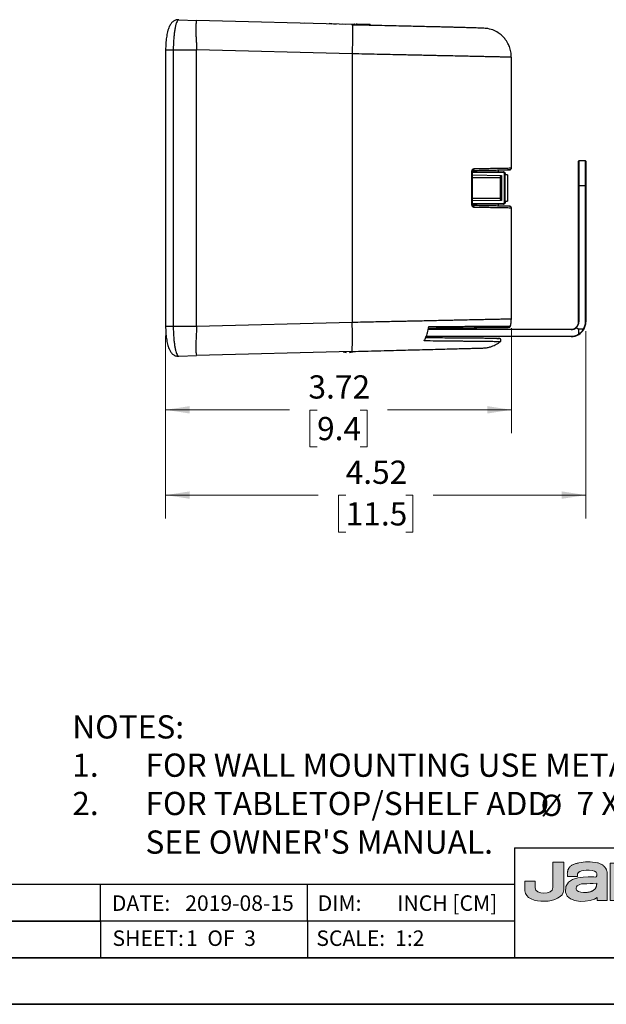
# Model space of a CAD drawing. Units: inches. Extents: x 0 to 11, y 0 to 8.5.
# Drawn here: x 3.2 to 6.3, y 0 to 5.3 of the extents above; entities that cross this region are included whole.
import ezdxf

# ---------------------------------------------------------------- set-up
doc = ezdxf.new("R2010")
doc.units = ezdxf.units.IN
doc.header["$MEASUREMENT"] = 0
doc.styles.add('SLDTEXTSTYLE0', font='TXT', dxfattribs={"width": 0.75})
doc.styles.add('SLDTEXTSTYLE1', font='TXT', dxfattribs={"width": 0.7})
doc.styles.add('SLDTEXTSTYLE2', font='TXT', dxfattribs={"width": 0.697917})
doc.styles.add('SLDTEXTSTYLE3', font='TXT', dxfattribs={"width": 0.6})
doc.dimstyles.new('SLDDIMSTYLE0', dxfattribs={"dimtxt": 0.125, "dimasz": 0.13, "dimexe": 0, "dimexo": 0.0625, "dimgap": 0.03125, "dimtad": 0, "dimtih": 1, "dimtoh": 1, "dimlfac": 2, "dimrnd": 1e-09, "dimzin": 12, "dimdsep": 46, "dimtxsty": 'SLDTEXTSTYLE0', "dimsah": 1, "dimcen": 0.09, "dimadec": 0, "dimazin": 3, "dimtfac": 1, "dimtofl": 0, "dimtmove": 0, "dimatfit": 3, "dimfxl": 1, "dimfrac": 2, "dimtolj": 1, "dimtzin": 12, "dimarcsym": 0})

# ---------------------------------------------------------------- blocks, each defined once
blk = doc.blocks.new('18mmJamo_1')
at = {"linetype": 'Continuous'}
h = blk.add_hatch(color=7, dxfattribs=at)
edge = h.paths.add_edge_path(flags=0)
edge.add_spline(control_points=[(-0.3053, -0.0322), (-0.3041, -0.0849), (-0.1666, -0.0809), (-0.1665, -0.0286)], knot_values=[5, 5, 5, 5, 6, 6, 6, 6], weights=[1, 1, 1, 1], degree=3, periodic=0)
edge.add_line((-0.1665, -0.0286), (-0.1665, 0.071))
edge.add_line((-0.1665, 0.071), (-0.205, 0.071))
edge.add_line((-0.205, 0.071), (-0.205, -0.0206))
edge.add_spline(control_points=[(-0.205, -0.0206), (-0.206, -0.0473), (-0.2686, -0.0459), (-0.2689, -0.0213)], knot_values=[1, 1, 1, 1, 2, 2, 2, 2], weights=[1, 1, 1, 1], degree=3, periodic=0)
edge.add_line((-0.2689, -0.0213), (-0.269, 0.0019))
edge.add_line((-0.269, 0.0019), (-0.3053, 0.0019))
edge.add_line((-0.3053, 0.0019), (-0.3053, -0.0322))
h = blk.add_hatch(color=7, dxfattribs=at)
edge = h.paths.add_edge_path(flags=0)
edge.add_spline(control_points=[(-0.0455, 0.0685), (-0.0684, 0.0729), (-0.0921, 0.0725), (-0.1118, 0.0677)], knot_values=[3, 3, 3, 3, 4, 4, 4, 4], weights=[1, 1, 1, 1], degree=3, periodic=0)
edge.add_spline(control_points=[(-0.1118, 0.0677), (-0.1588, 0.061), (-0.1527, 0.0191)], knot_values=[4, 4, 4, 5, 5, 5], weights=[1, 1, 1], degree=2, periodic=0)
edge.add_line((-0.1527, 0.0191), (-0.1164, 0.0191))
edge.add_spline(control_points=[(-0.1164, 0.0191), (-0.1202, 0.0316), (-0.1073, 0.0375)], knot_values=[6, 6, 6, 7, 7, 7], weights=[1, 1, 1], degree=2, periodic=0)
edge.add_spline(control_points=[(-0.1073, 0.0375), (-0.0996, 0.0422), (-0.0486, 0.046), (-0.0478, 0.0298)], knot_values=[7, 7, 7, 7, 8, 8, 8, 8], weights=[1, 1, 1, 1], degree=3, periodic=0)
edge.add_spline(control_points=[(-0.0478, 0.0298), (-0.047, 0.0136), (-0.0498, 0.0176), (-0.0582, 0.0176)], knot_values=[8, 8, 8, 8, 9, 9, 9, 9], weights=[1, 1, 1, 1], degree=3, periodic=0)
edge.add_spline(control_points=[(-0.0582, 0.0176), (-0.0668, 0.0176), (-0.1695, 0.0277), (-0.1605, -0.0372)], knot_values=[9, 9, 9, 9, 10, 10, 10, 10], weights=[1, 1, 1, 1], degree=3, periodic=0)
edge.add_spline(control_points=[(-0.1605, -0.0372), (-0.1543, -0.0817), (-0.0647, -0.0739), (-0.0463, -0.0559)], knot_values=[10, 10, 10, 10, 11, 11, 11, 11], weights=[1, 1, 1, 1], degree=3, periodic=0)
edge.add_line((-0.0463, -0.0559), (-0.0463, -0.0665))
edge.add_line((-0.0463, -0.0665), (-0.0108, -0.0665))
edge.add_line((-0.0108, -0.0665), (-0.0108, 0.0206))
edge.add_spline(control_points=[(-0.0108, 0.0206), (-0.0062, 0.0569), (-0.0455, 0.0685)], knot_values=[2, 2, 2, 3, 3, 3], weights=[1, 1, 1], degree=2, periodic=0)
edge = h.paths.add_edge_path(flags=0)
edge.add_spline(control_points=[(-0.0876, -0.0383), (-0.0945, -0.0387), (-0.1153, -0.0368), (-0.1198, -0.0305)], knot_values=[0, 0, 0, 0, 1, 1, 1, 1], weights=[1, 1, 1, 1], degree=3, periodic=0)
edge.add_spline(control_points=[(-0.1198, -0.0305), (-0.1274, -0.0196), (-0.1145, -0.0067), (-0.0954, -0.0067)], knot_values=[1, 1, 1, 1, 2, 2, 2, 2], weights=[1, 1, 1, 1], degree=3, periodic=0)
edge.add_spline(control_points=[(-0.0954, -0.0067), (-0.0792, -0.0068), (-0.0652, -0.0051), (-0.0482, -0.0051)], knot_values=[2, 2, 2, 2, 3, 3, 3, 3], weights=[1, 1, 1, 1], degree=3, periodic=0)
edge.add_spline(control_points=[(-0.0482, -0.0051), (-0.0475, -0.036), (-0.0876, -0.0383)], knot_values=[3, 3, 3, 4, 4, 4], weights=[1, 1, 1], degree=2, periodic=0)
h = blk.add_hatch(color=7, dxfattribs=at)
edge = h.paths.add_edge_path(flags=0)
edge.add_spline(control_points=[(0.1257, 0.054), (0.0794, 0.0895), (0.0385, 0.0577)], knot_values=[12, 12, 12, 13, 13, 13], weights=[1, 1, 1], degree=2, periodic=0)
edge.add_line((0.0385, 0.0577), (0.0385, 0.0665))
edge.add_line((0.0385, 0.0665), (0, 0.0665))
edge.add_line((0, 0.0665), (0, -0.0665))
edge.add_line((0, -0.0665), (0.0385, -0.0665))
edge.add_spline(control_points=[(0.0385, -0.0665), (0.039, 0.0066), (0.0385, 0.0243)], knot_values=[2, 2, 2, 3, 3, 3], weights=[1, 1, 1], degree=2, periodic=0)
edge.add_spline(control_points=[(0.0385, 0.0243), (0.038, 0.0479), (0.0956, 0.0489), (0.0956, 0.0289)], knot_values=[3, 3, 3, 3, 4, 4, 4, 4], weights=[1, 1, 1, 1], degree=3, periodic=0)
edge.add_line((0.0956, 0.0289), (0.0956, -0.0665))
edge.add_line((0.0956, -0.0665), (0.138, -0.0665))
edge.add_spline(control_points=[(0.138, -0.0665), (0.1378, 0.0135), (0.138, 0.0296)], knot_values=[6, 6, 6, 7, 7, 7], weights=[1, 1, 1], degree=2, periodic=0)
edge.add_spline(control_points=[(0.138, 0.0296), (0.1382, 0.0492), (0.1929, 0.0483), (0.1935, 0.0296)], knot_values=[7, 7, 7, 7, 8, 8, 8, 8], weights=[1, 1, 1, 1], degree=3, periodic=0)
edge.add_spline(control_points=[(0.1935, 0.0296), (0.194, 0.0142), (0.1935, -0.0665)], knot_values=[8, 8, 8, 9, 9, 9], weights=[1, 1, 1], degree=2, periodic=0)
edge.add_line((0.1935, -0.0665), (0.2329, -0.0665))
edge.add_spline(control_points=[(0.2329, -0.0665), (0.2336, -0.0132), (0.2329, 0.0312)], knot_values=[10, 10, 10, 11, 11, 11], weights=[1, 1, 1], degree=2, periodic=0)
edge.add_spline(control_points=[(0.2329, 0.0312), (0.232, 0.0754), (0.1519, 0.0813), (0.1257, 0.054)], knot_values=[11, 11, 11, 11, 12, 12, 12, 12], weights=[1, 1, 1, 1], degree=3, periodic=0)
h = blk.add_hatch(color=7, dxfattribs=at)
edge = h.paths.add_edge_path(flags=0)
edge.add_spline(control_points=[(0.4026, 0.0005), (0.4026, -0.0383), (0.3661, -0.0698), (0.3212, -0.0698), (0.2763, -0.0698), (0.2399, -0.0383), (0.2399, 0.0005)], knot_values=[0, 0, 0, 0, 1, 1, 1, 2, 2, 2, 2], weights=[1, 1, 1, 1, 1, 1, 1], degree=3, periodic=0)
edge.add_spline(control_points=[(0.2399, 0.0005), (0.2399, 0.0394), (0.2763, 0.0709), (0.3212, 0.0709), (0.3661, 0.0709), (0.4026, 0.0394), (0.4026, 0.0005)], knot_values=[2, 2, 2, 2, 3, 3, 3, 4, 4, 4, 4], weights=[1, 1, 1, 1, 1, 1, 1], degree=3, periodic=0)
edge = h.paths.add_edge_path(flags=0)
edge.add_spline(control_points=[(0.3219, -0.0418), (0.3464, -0.0418), (0.3662, -0.0229), (0.3662, 0.0005), (0.3662, 0.0239), (0.3464, 0.0429), (0.3219, 0.0429)], knot_values=[2, 2, 2, 2, 3, 3, 3, 4, 4, 4, 4], weights=[1, 1, 1, 1, 1, 1, 1], degree=3, periodic=0)
edge.add_spline(control_points=[(0.3219, 0.0429), (0.2974, 0.0429), (0.2776, 0.0239), (0.2776, 0.0005), (0.2776, -0.0229), (0.2974, -0.0418), (0.3219, -0.0418)], knot_values=[0, 0, 0, 0, 1, 1, 1, 2, 2, 2, 2], weights=[1, 1, 1, 1, 1, 1, 1], degree=3, periodic=0)
at = {"color": 7, "linetype": 'Continuous', "lineweight": 18}
for p, q in [((-0.205, 0.071), (-0.205, -0.0206)), ((-0.1665, 0.071), (-0.205, 0.071)), ((-0.1665, -0.0286), (-0.1665, 0.071)), ((0, 0.0665), (0, -0.0665)), ((0.0385, 0.0665), (0, 0.0665)), ((0.0385, 0.0577), (0.0385, 0.0665)), ((-0.269, 0.0019), (-0.3053, 0.0019)), ((-0.3053, -0.0322), (-0.3053, 0.0019)), ((-0.269, 0.0019), (-0.2689, -0.0213)), ((-0.1527, 0.0191), (-0.1164, 0.0191)), ((-0.0108, -0.0665), (-0.0108, 0.0206)), ((0.0956, 0.0289), (0.0956, -0.0665)), ((-0.0463, -0.0559), (-0.0463, -0.0665)), ((-0.0463, -0.0665), (-0.0108, -0.0665)), ((0, -0.0665), (0.0385, -0.0665)), ((0.0956, -0.0665), (0.138, -0.0665)), ((0.1935, -0.0665), (0.2329, -0.0665))]:
    blk.add_line(p, q, dxfattribs=at)
at = {"color": 8, "linetype": 'Continuous', "lineweight": 0, "true_color": 0x808080}
for points, degree in [([(-0.0455, 0.0685), (-0.0684, 0.0729), (-0.0921, 0.0725), (-0.1118, 0.0677)], 3), ([(0.1257, 0.054), (0.0794, 0.0895), (0.0385, 0.0577)], 2), ([(0.2329, 0.0312), (0.232, 0.0754), (0.1519, 0.0813), (0.1257, 0.054)], 3), ([(-0.1118, 0.0677), (-0.1588, 0.061), (-0.1527, 0.0191)], 2), ([(-0.1164, 0.0191), (-0.1202, 0.0316), (-0.1073, 0.0375)], 2), ([(-0.1073, 0.0375), (-0.0996, 0.0422), (-0.0486, 0.046), (-0.0478, 0.0298)], 3), ([(-0.0108, 0.0206), (-0.0062, 0.0569), (-0.0455, 0.0685)], 2), ([(0.0385, 0.0243), (0.038, 0.0479), (0.0956, 0.0489), (0.0956, 0.0289)], 3), ([(0.138, 0.0296), (0.1382, 0.0492), (0.1929, 0.0483), (0.1935, 0.0296)], 3), ([(-0.0582, 0.0176), (-0.0668, 0.0176), (-0.1695, 0.0277), (-0.1605, -0.0372)], 3), ([(-0.0478, 0.0298), (-0.047, 0.0136), (-0.0498, 0.0176), (-0.0582, 0.0176)], 3), ([(0.0385, -0.0665), (0.039, 0.0066), (0.0385, 0.0243)], 2), ([(0.138, -0.0665), (0.1378, 0.0135), (0.138, 0.0296)], 2), ([(0.1935, 0.0296), (0.194, 0.0142), (0.1935, -0.0665)], 2), ([(0.2329, -0.0665), (0.2336, -0.0132), (0.2329, 0.0312)], 2), ([(-0.3053, -0.0322), (-0.3041, -0.0849), (-0.1666, -0.0809), (-0.1665, -0.0286)], 3), ([(-0.205, -0.0206), (-0.206, -0.0473), (-0.2686, -0.0459), (-0.2689, -0.0213)], 3), ([(-0.1198, -0.0305), (-0.1274, -0.0196), (-0.1145, -0.0067), (-0.0954, -0.0067)], 3), ([(-0.0876, -0.0383), (-0.0945, -0.0387), (-0.1153, -0.0368), (-0.1198, -0.0305)], 3), ([(-0.0954, -0.0067), (-0.0792, -0.0068), (-0.0652, -0.0051), (-0.0482, -0.0051)], 3), ([(-0.0482, -0.0051), (-0.0475, -0.036), (-0.0876, -0.0383)], 2), ([(-0.1605, -0.0372), (-0.1543, -0.0817), (-0.0647, -0.0739), (-0.0463, -0.0559)], 3)]:
    blk.add_open_spline(points, degree=degree, dxfattribs=at)
for points, knots in [([(0.2399, 0.0005), (0.2399, 0.0394), (0.2763, 0.0709), (0.3212, 0.0709), (0.3661, 0.0709), (0.4026, 0.0394), (0.4026, 0.0005)], [2, 2, 2, 2, 3, 3, 3, 4, 4, 4, 4]), ([(0.3219, 0.0429), (0.2974, 0.0429), (0.2776, 0.0239), (0.2776, 0.0005), (0.2776, -0.0229), (0.2974, -0.0418), (0.3219, -0.0418)], [0, 0, 0, 0, 1, 1, 1, 2, 2, 2, 2]), ([(0.3219, -0.0418), (0.3464, -0.0418), (0.3662, -0.0229), (0.3662, 0.0005), (0.3662, 0.0239), (0.3464, 0.0429), (0.3219, 0.0429)], [2, 2, 2, 2, 3, 3, 3, 4, 4, 4, 4]), ([(0.4026, 0.0005), (0.4026, -0.0383), (0.3661, -0.0698), (0.3212, -0.0698), (0.2763, -0.0698), (0.2399, -0.0383), (0.2399, 0.0005)], [0, 0, 0, 0, 1, 1, 1, 2, 2, 2, 2])]:
    blk.add_open_spline(points, degree=3, knots=knots, dxfattribs=at)
blk = doc.blocks.new('SW_NOTE_0')
at = {"color": 0, "linetype": 'Continuous', "lineweight": 0, "attachment_point": 1}
for s, insert, char_height, style in [('NOTES:', (0, 0.1611), 0.125, 'SLDTEXTSTYLE0'), ('1.', (0, -0.0449), 0.125, 'SLDTEXTSTYLE0'), ("FOR WALL MOUNTING USE METAL BRACKET. SEE OWNER'S MANUAL.", (0.3937, -0.0449), 0.125, 'SLDTEXTSTYLE0'), ('2.', (0, -0.2509), 0.125, 'SLDTEXTSTYLE0'), ('FOR TABLETOP/SHELF ADD', (0.3937, -0.2509), 0.125, 'SLDTEXTSTYLE0'), ('%%c', (2.5185, -0.266), 0.11458, 'SLDTEXTSTYLE1'), ('7 X 2 MM SILICON PADS TO BOTTOM FACE OF SPEAKER.', (2.7116, -0.2509), 0.125, 'SLDTEXTSTYLE2'), ("SEE OWNER'S MANUAL.", (0.3937, -0.4586), 0.125, 'SLDTEXTSTYLE0')]:
    blk.add_mtext(s, dxfattribs=dict(at, insert=insert, char_height=char_height, style=style))
blk = doc.blocks.new('_D_2')
at = {"color": 7, "linetype": 'Continuous', "lineweight": 18}
for p, q in [((6.1982, 3.6194), (6.1982, 2.6134)), ((3.9389, 3.5965), (3.9389, 2.6134)), ((3.9389, 2.7384), (4.7592, 2.7384)), ((4.9069, 2.7374), (4.8688, 2.7374)), ((4.8688, 2.7374), (4.8688, 2.539)), ((5.2302, 2.7374), (5.2683, 2.7374)), ((5.2683, 2.7374), (5.2683, 2.539)), ((6.1982, 2.7384), (5.3779, 2.7384)), ((4.8688, 2.539), (4.9069, 2.539)), ((5.2683, 2.539), (5.2302, 2.539))]:
    blk.add_line(p, q, dxfattribs=at)
for points in [[(3.9389, 2.7384), (4.0689, 2.7184), (4.0689, 2.7584)], [(6.1982, 2.7384), (6.0682, 2.7584), (6.0682, 2.7184)]]:
    blk.add_solid(points, dxfattribs=at)
at = {"color": 7, "linetype": 'Continuous', "lineweight": 18, "char_height": 0.125, "attachment_point": 1, "style": 'SLDTEXTSTYLE0'}
for s, insert in [('4.52', (4.9069, 2.9239)), ('11.5', (4.9069, 2.7001))]:
    blk.add_mtext(s, dxfattribs=dict(at, insert=insert))
blk = doc.blocks.new('_D_3')
at = {"color": 7, "linetype": 'Continuous', "lineweight": 18}
for p, q in [((5.798, 3.6367), (5.798, 3.072)), ((3.9389, 3.5965), (3.9389, 3.072)), ((3.9389, 3.197), (4.6053, 3.197)), ((4.753, 3.196), (4.7149, 3.196)), ((4.7149, 3.196), (4.7149, 2.9976)), ((4.9839, 3.196), (5.022, 3.196)), ((5.022, 3.196), (5.022, 2.9976)), ((5.798, 3.197), (5.1316, 3.197)), ((4.7149, 2.9976), (4.753, 2.9976)), ((5.022, 2.9976), (4.9839, 2.9976))]:
    blk.add_line(p, q, dxfattribs=at)
for points in [[(3.9389, 3.197), (4.0689, 3.177), (4.0689, 3.217)], [(5.798, 3.197), (5.668, 3.217), (5.668, 3.177)]]:
    blk.add_solid(points, dxfattribs=at)
at = {"color": 7, "linetype": 'Continuous', "lineweight": 18, "char_height": 0.125, "attachment_point": 1, "style": 'SLDTEXTSTYLE0'}
for s, insert in [('3.72', (4.7068, 3.3825)), ('9.4', (4.753, 3.1587))]:
    blk.add_mtext(s, dxfattribs=dict(at, insert=insert))

msp = doc.modelspace()

# ---------------------------------------------------------------- linework, layer by layer
at = {"color": 7, "linetype": 'Continuous', "lineweight": 25}
for p, q in [((4.0093, 5.2949), (4.1051, 5.2907)), ((4.1051, 5.2907), (4.1051, 5.2907)), ((4.9417, 5.2688), (4.1051, 5.2907)), ((4.6882, 5.2774), (4.6878, 5.2755)), ((4.7555, 5.2757), (4.7558, 5.2737)), ((4.7604, 5.2756), (4.76, 5.2736)), ((4.8173, 5.2721), (4.8177, 5.2741)), ((4.8333, 5.2736), (4.8177, 5.2741)), ((4.8336, 5.2717), (4.8333, 5.2736)), ((4.8338, 5.2717), (4.8335, 5.2736)), ((4.8408, 5.2734), (4.8404, 5.2715)), ((4.8408, 5.2734), (4.858, 5.273)), ((4.858, 5.273), (4.8583, 5.271)), ((4.8584, 5.271), (4.8581, 5.273)), ((4.8886, 5.2722), (4.8882, 5.2702)), ((4.8886, 5.2722), (4.9077, 5.2717)), ((4.9077, 5.2717), (4.908, 5.2697)), ((4.9371, 5.269), (4.9375, 5.2709)), ((4.9375, 5.2709), (4.9551, 5.2705)), ((4.9417, 5.2688), (4.9424, 5.2661)), ((4.9559, 5.266), (4.9553, 5.2705)), ((4.9598, 5.2659), (4.9607, 5.2703)), ((4.9598, 5.2661), (4.9598, 5.2684)), ((5.0399, 5.2682), (5.0405, 5.2642)), ((3.9389, 5.1333), (3.9389, 3.6465)), ((3.98, 5.1333), (4.1051, 5.1333)), ((3.98, 5.1333), (3.98, 3.6465)), ((4.1051, 5.1333), (4.1051, 5.1333)), ((4.9417, 5.1114), (4.1051, 5.1333)), ((4.1051, 3.6465), (4.1051, 5.1333)), ((4.9417, 5.1114), (4.9417, 3.6683)), ((5.798, 4.4977), (5.798, 5.093)), ((6.1589, 4.4019), (6.1589, 4.5336)), ((6.1963, 4.5355), (6.1608, 4.5355)), ((6.1982, 4.5336), (6.1982, 4.4019)), ((5.5858, 4.2995), (5.5858, 4.4802)), ((5.5882, 4.2988), (5.5882, 4.4809)), ((5.5882, 4.4794), (5.7548, 4.4765)), ((5.5882, 4.4598), (5.7448, 4.457)), ((5.611, 4.4848), (5.611, 4.479)), ((5.7291, 4.477), (5.7291, 4.4868)), ((5.737, 4.447), (5.7448, 4.457)), ((5.7448, 4.457), (5.7448, 4.3227)), ((5.7608, 4.313), (5.7608, 4.4667)), ((5.7645, 4.313), (5.7645, 4.4667)), ((5.7763, 4.4607), (5.7645, 4.4607)), ((5.7763, 4.4607), (5.7763, 4.319)), ((5.5882, 4.447), (5.737, 4.447)), ((5.737, 4.447), (5.737, 4.3328)), ((6.1589, 3.6694), (6.1589, 4.4019)), ((6.1608, 4.4022), (6.1608, 3.6697)), ((6.1963, 4.4022), (6.1608, 4.4022)), ((6.1963, 3.6697), (6.1963, 4.4022)), ((6.1982, 4.4019), (6.1982, 3.6694)), ((5.737, 4.3328), (5.5882, 4.3328)), ((5.7448, 4.3227), (5.5882, 4.32)), ((5.7548, 4.3032), (5.5882, 4.3003)), ((5.611, 4.3007), (5.611, 4.295)), ((5.7291, 4.2929), (5.7291, 4.3028)), ((5.7448, 4.3227), (5.737, 4.3328)), ((5.7645, 4.319), (5.7763, 4.319)), ((5.798, 3.6867), (5.798, 4.2821)), ((4.1051, 3.6464), (4.9417, 3.6683)), ((3.98, 3.6465), (4.1051, 3.6465)), ((4.1051, 3.6465), (4.1051, 3.6464)), ((5.6088, 3.63), (5.3504, 3.63)), ((5.6088, 3.6389), (5.6088, 3.63)), ((5.6088, 3.63), (6.1195, 3.63)), ((6.1482, 3.64), (6.1589, 3.63)), ((6.1482, 3.64), (6.1482, 3.64)), ((6.1852, 3.63), (6.1589, 3.63)), ((6.1589, 3.63), (6.1589, 3.6037)), ((6.1195, 3.5907), (5.3396, 3.5907)), ((4.9417, 3.5109), (4.1051, 3.489)), ((4.8925, 3.5096), (4.9089, 3.5059)), ((4.9089, 3.5059), (4.9089, 3.51)), ((4.9286, 3.5059), (4.9518, 3.5112)), ((4.9286, 3.5059), (4.9286, 3.5106)), ((4.0093, 3.4848), (4.1051, 3.489)), ((4.1051, 3.489), (4.1051, 3.489)), ((5.815, 0.8406), (5.815, 0.25)), ((5.815, 0.8406), (10.75, 0.8406)), ((3.589, 0.6437), (0.25, 0.6437)), ((3.589, 0.4469), (3.589, 0.6437)), ((4.702, 0.6437), (3.589, 0.6437)), ((5.815, 0.6437), (4.702, 0.6437)), ((4.702, 0.4469), (4.702, 0.6437)), ((0.25, 0.4469), (3.589, 0.4469)), ((5.815, 0.4469), (0.2953, 0.4469)), ((3.589, 0.4469), (3.589, 0.25)), ((4.702, 0.4469), (4.702, 0.25))]:
    msp.add_line(p, q, dxfattribs=at)
at = {"color": 8, "linetype": 'Continuous', "lineweight": 25}
for p, q in [((4.7602, 5.2736), (4.7605, 5.2755)), ((4.908, 5.2697), (4.9077, 5.2717)), ((4.9371, 5.269), (4.9375, 5.2709)), ((3.9389, 5.1333), (3.98, 5.1333)), ((6.1608, 4.5355), (6.1608, 4.4022)), ((6.1963, 4.4022), (6.1963, 4.5355)), ((5.5882, 4.4755), (5.755, 4.4726)), ((5.755, 4.3071), (5.5882, 4.3042)), ((3.9389, 3.6465), (3.98, 3.6465)), ((6.1192, 3.6281), (5.35, 3.6281)), ((5.3403, 3.5926), (6.1192, 3.5926))]:
    msp.add_line(p, q, dxfattribs=at)
at = {"color": 7, "linetype": 'Continuous', "lineweight": 35}
for p, q in [((10.75, 0.25), (0.25, 0.25)), ((0, 0), (11, 0))]:
    msp.add_line(p, q, dxfattribs=at)
at = {"color": 7, "linetype": 'Continuous', "lineweight": 25, "flags": 128}
msp.add_lwpolyline([(4.9551, 5.2705), (4.9555, 5.2675), (4.9557, 5.2667), (4.9558, 5.266), (4.9558, 5.266)], dxfattribs=at)
at = {"color": 7, "linetype": 'Continuous', "lineweight": 25}
for centre, radius, start, end in [((6.1608, 4.5336), 0.00197, 90, 180), ((6.1963, 4.5336), 0.00197, 0, 90), ((5.7548, 4.4743), 0.0022, 50.6486, 87.9645), ((6.1604, 4.3988), 0.00347, 82.032, 115.4234), ((6.1968, 4.3988), 0.00347, 64.5737, 97.9696), ((5.7548, 4.3054), 0.00219, 272.0147, 308.8663), ((3.4371, 3.5896), 1.5067, 357.0055, 2.9945), ((6.1195, 3.6694), 0.0394, 314.3103, 0), ((6.1195, 3.6697), 0.0413, 314.0239, 0), ((6.1604, 3.6663), 0.00347, 82.0291, 115.4269), ((6.1195, 3.6697), 0.0768, 328.885, 0), ((6.1195, 3.6694), 0.0787, 329.0159, 0), ((6.1968, 3.6663), 0.00346, 64.5702, 97.9726), ((6.1192, 3.6694), 0.0413, 270, 314.5977), ((6.1229, 3.6285), 0.00367, 156.0873, 187.5554), ((6.1192, 3.6694), 0.0768, 270, 301.0982), ((6.1195, 3.6694), 0.0394, 270, 314.3103), ((6.1195, 3.6694), 0.0787, 270, 300.9756), ((6.1195, 3.6694), 0.0768, 300.8845, 329.1132), ((6.1195, 3.6694), 0.0787, 300.9756, 329.0159), ((6.1229, 3.5921), 0.00367, 172.4445, 203.9128)]:
    msp.add_arc(centre, radius, start, end, dxfattribs=at)
for points, knots in [([(4.0093, 5.2947), (4.0081, 5.2948), (4.0037, 5.2952), (3.9962, 5.2938), (3.9877, 5.2908), (3.9803, 5.2864), (3.9738, 5.281), (3.9682, 5.2746), (3.963, 5.2669), (3.9581, 5.2572), (3.9534, 5.2452), (3.9493, 5.2309), (3.9459, 5.2155), (3.9433, 5.1997), (3.9413, 5.1833), (3.9399, 5.1664), (3.939, 5.1497), (3.9389, 5.1386), (3.9389, 5.1333)], [0, 0, 0, 0, 0.017969, 0.064878, 0.109862, 0.154693, 0.20097, 0.250877, 0.30771, 0.376095, 0.461343, 0.549184, 0.63196, 0.709925, 0.784746, 0.859406, 0.93278, 1, 1, 1, 1]), ([(4.0093, 5.2949), (4.0078, 5.2945), (4.0047, 5.2938), (4, 5.2866), (3.9955, 5.2751), (3.9912, 5.2594), (3.9875, 5.2398), (3.9844, 5.2173), (3.982, 5.1923), (3.9803, 5.1643), (3.9801, 5.1441), (3.98, 5.1333)], [0, 0, 0, 0, 0.1084578, 0.2201156, 0.3286377, 0.4403991, 0.5482896, 0.6594648, 0.7648916, 0.8734921, 1, 1, 1, 1]), ([(4.1051, 5.2907), (4.1049, 5.2903), (4.1044, 5.2895), (4.1033, 5.2826), (4.1018, 5.2718), (4.1004, 5.2571), (4.1001, 5.2387), (4.1013, 5.2177), (4.1028, 5.1946), (4.1042, 5.1666), (4.1048, 5.1456), (4.1051, 5.1333)], [0, 0, 0, 0, 0.105896, 0.214863, 0.320883, 0.429979, 0.53554, 0.644444, 0.746287, 0.850835, 1, 1, 1, 1]), ([(5.6721, 5.2473), (5.6708, 5.2475), (5.6681, 5.2478), (5.6578, 5.2484), (5.6442, 5.2491), (5.6279, 5.2497), (5.6098, 5.2504), (5.5897, 5.251), (5.5681, 5.2517), (5.5456, 5.2524), (5.5247, 5.253), (5.505, 5.2535), (5.4843, 5.254), (5.46, 5.2546), (5.4305, 5.2554), (5.3951, 5.2562), (5.3531, 5.2572), (5.3072, 5.2583), (5.2578, 5.2594), (5.2056, 5.2606), (5.1477, 5.2619), (5.0842, 5.2633), (5.0153, 5.2648), (4.9671, 5.2658), (4.9424, 5.2663)], [0, 0, 0, 0, 0.056923, 0.110174, 0.159792, 0.205812, 0.248266, 0.287183, 0.329246, 0.366287, 0.398338, 0.425427, 0.452847, 0.485155, 0.522365, 0.564499, 0.61158, 0.663639, 0.710852, 0.761568, 0.815813, 0.873609, 0.935001, 1, 1, 1, 1]), ([(4.9553, 5.2705), (4.9553, 5.2705), (4.9553, 5.2705), (4.9552, 5.2705), (4.9551, 5.2705)], [0, 0, 0, 0, 0.2694131, 1, 1, 1, 1]), ([(5.0399, 5.2682), (5.0396, 5.2682), (5.0389, 5.2683), (5.0337, 5.2684), (5.0258, 5.2686), (5.0147, 5.2689), (5.0009, 5.2693), (4.9861, 5.2696), (4.9734, 5.27), (4.9647, 5.2702), (4.961, 5.2703), (4.9608, 5.2703), (4.9607, 5.2703)], [0, 0, 0, 0, 0.086395, 0.172657, 0.26558, 0.371575, 0.491259, 0.621874, 0.754126, 0.855315, 0.956984, 1, 1, 1, 1]), ([(5.7975, 5.093), (5.7972, 5.1026), (5.7966, 5.1223), (5.7883, 5.1494), (5.7774, 5.1719), (5.7654, 5.1896), (5.7511, 5.2059), (5.7316, 5.2224), (5.705, 5.2383), (5.6836, 5.2442), (5.6721, 5.2473)], [0, 0, 0, 0, 0.1335913, 0.2741917, 0.3909914, 0.4804514, 0.5722117, 0.6914275, 0.8356874, 1, 1, 1, 1]), ([(5.5858, 4.4802), (5.5859, 4.4813), (5.586, 4.4835), (5.587, 4.4863), (5.5882, 4.4887), (5.5903, 4.4913), (5.5934, 4.4936), (5.5961, 4.494), (5.5975, 4.4942)], [0, 0, 0, 0, 0.1275, 0.255445, 0.372456, 0.495679, 0.739382, 1, 1, 1, 1]), ([(5.5858, 4.4802), (5.5864, 4.4802), (5.5875, 4.4802), (5.5882, 4.4802), (5.5881, 4.4802), (5.5881, 4.4802)], [0, 0, 0, 0, 0.421973, 0.84395, 1, 1, 1, 1]), ([(5.5882, 4.4802), (5.5882, 4.4807), (5.5883, 4.4816), (5.5887, 4.4829), (5.5893, 4.4839), (5.5903, 4.4847), (5.5908, 4.4846), (5.5912, 4.4845)], [0, 0, 0, 0, 0.098676, 0.192169, 0.282178, 0.378303, 1, 1, 1, 1]), ([(5.59, 4.4844), (5.5906, 4.4844), (5.5916, 4.4845), (5.5931, 4.4852), (5.5944, 4.4862), (5.5959, 4.488), (5.5972, 4.4907), (5.5974, 4.4931), (5.5975, 4.4942)], [0, 0, 0, 0, 0.129081, 0.262307, 0.396956, 0.530133, 0.780487, 1, 1, 1, 1]), ([(5.59, 4.4844), (5.6054, 4.4847), (5.6361, 4.4852), (5.6756, 4.4859), (5.7098, 4.4865), (5.7381, 4.487), (5.7606, 4.4874), (5.776, 4.4876), (5.7841, 4.4878), (5.7852, 4.4878), (5.7853, 4.4878)], [0, 0, 0, 0, 0.1414668, 0.2827981, 0.4248651, 0.5665894, 0.7083669, 0.8501901, 0.9921739, 1, 1, 1, 1]), ([(5.7548, 4.4765), (5.7561, 4.4764), (5.7582, 4.4761), (5.7606, 4.4746), (5.7625, 4.4728), (5.7639, 4.4707), (5.7642, 4.4689), (5.7642, 4.4684)], [0, 0, 0, 0, 0.305582, 0.48389, 0.640158, 0.887301, 1, 1, 1, 1]), ([(5.755, 4.4726), (5.755, 4.4731), (5.755, 4.4741), (5.755, 4.4754), (5.7549, 4.4764), (5.7549, 4.4765), (5.7548, 4.4765)], [0, 0, 0, 0, 0.250002, 0.499993, 0.749998, 1, 1, 1, 1]), ([(5.7643, 4.4667), (5.7641, 4.4679), (5.7639, 4.4704), (5.7617, 4.4736), (5.7586, 4.4758), (5.7561, 4.4761), (5.7548, 4.4763)], [0, 0, 0, 0, 0.249833, 0.49972, 0.749733, 1, 1, 1, 1]), ([(5.7608, 4.4667), (5.7607, 4.4675), (5.7605, 4.469), (5.7592, 4.4709), (5.7573, 4.4723), (5.7557, 4.4725), (5.755, 4.4726)], [0, 0, 0, 0, 0.249232, 0.49997, 0.750836, 1, 1, 1, 1]), ([(5.7608, 4.4667), (5.7613, 4.4667), (5.7623, 4.4667), (5.7635, 4.4667), (5.7644, 4.4667), (5.7645, 4.4667), (5.7645, 4.4667)], [0, 0, 0, 0, 0.250001, 0.500004, 0.750003, 1, 1, 1, 1]), ([(5.7883, 4.4878), (5.7878, 4.4878), (5.7869, 4.4878), (5.7802, 4.4877), (5.7772, 4.4877)], [0, 0, 0, 0, 0.550388, 1, 1, 1, 1]), ([(5.7795, 4.4879), (5.7801, 4.4879), (5.7827, 4.488), (5.7866, 4.4881), (5.7909, 4.4884), (5.7918, 4.4886), (5.7923, 4.4888)], [0, 0, 0, 0, 0.068581, 0.324212, 0.634637, 1, 1, 1, 1]), ([(5.7876, 4.4881), (5.7882, 4.4882), (5.7905, 4.4883), (5.791, 4.4883), (5.7914, 4.4884)], [0, 0, 0, 0, 0.240399, 1, 1, 1, 1]), ([(5.7919, 4.4886), (5.7927, 4.489), (5.7946, 4.49), (5.7965, 4.4923), (5.7978, 4.495), (5.7979, 4.4969), (5.798, 4.4978)], [0, 0, 0, 0, 0.255381, 0.51478, 0.766283, 1, 1, 1, 1]), ([(5.5975, 4.2855), (5.5961, 4.2857), (5.5934, 4.2861), (5.5903, 4.2884), (5.5882, 4.291), (5.587, 4.2934), (5.586, 4.2963), (5.5859, 4.2984), (5.5858, 4.2995)], [0, 0, 0, 0, 0.260619, 0.504323, 0.627512, 0.744557, 0.872481, 1, 1, 1, 1]), ([(5.5858, 4.2995), (5.5864, 4.2995), (5.5875, 4.2995), (5.5882, 4.2995), (5.5881, 4.2995), (5.5881, 4.2995)], [0, 0, 0, 0, 0.426629, 0.850297, 1, 1, 1, 1]), ([(5.5911, 4.2952), (5.5908, 4.2952), (5.5903, 4.2952), (5.5897, 4.2956), (5.5889, 4.2965), (5.5884, 4.2979), (5.5883, 4.299), (5.5882, 4.2996)], [0, 0, 0, 0, 0.370978, 0.530247, 0.71386, 0.83569, 1, 1, 1, 1]), ([(5.5975, 4.2855), (5.5974, 4.2867), (5.5972, 4.2892), (5.5958, 4.292), (5.5943, 4.2937), (5.5925, 4.295), (5.591, 4.2952), (5.59, 4.2954)], [0, 0, 0, 0, 0.232675, 0.489113, 0.621496, 0.752622, 1, 1, 1, 1]), ([(5.7883, 4.2919), (5.7883, 4.2919), (5.7925, 4.2919), (5.7842, 4.2919), (5.777, 4.2921), (5.7603, 4.2924), (5.7382, 4.2928), (5.7098, 4.2933), (5.6756, 4.2939), (5.6361, 4.2946), (5.6054, 4.2951), (5.59, 4.2954)], [0, 0, 0, 0, 0.0000007, 0.1251924, 0.2503806, 0.3754273, 0.5004336, 0.6253931, 0.7506546, 0.8752676, 1, 1, 1, 1]), ([(5.7548, 4.3035), (5.7561, 4.3036), (5.7586, 4.3039), (5.7617, 4.3062), (5.7639, 4.3093), (5.7641, 4.3118), (5.7643, 4.313)], [0, 0, 0, 0, 0.2502674, 0.5002818, 0.7501715, 1, 1, 1, 1]), ([(5.7548, 4.3032), (5.7549, 4.3033), (5.7549, 4.3034), (5.755, 4.3043), (5.755, 4.3056), (5.755, 4.3066), (5.755, 4.3071)], [0, 0, 0, 0, 0.2500025, 0.5000065, 0.7499976, 1, 1, 1, 1]), ([(5.755, 4.3071), (5.7557, 4.3072), (5.7573, 4.3074), (5.7592, 4.3088), (5.7605, 4.3108), (5.7607, 4.3123), (5.7608, 4.313)], [0, 0, 0, 0, 0.249689, 0.500687, 0.751318, 1, 1, 1, 1]), ([(5.7645, 4.313), (5.7645, 4.3125), (5.7644, 4.3113), (5.7638, 4.309), (5.7625, 4.3068), (5.7605, 4.3051), (5.7587, 4.3039), (5.7573, 4.3037), (5.7567, 4.3036)], [0, 0, 0, 0, 0.118451, 0.240916, 0.501195, 0.661572, 0.844897, 1, 1, 1, 1]), ([(5.7645, 4.313), (5.7645, 4.313), (5.7644, 4.313), (5.7635, 4.313), (5.7623, 4.313), (5.7613, 4.313), (5.7608, 4.313)], [0, 0, 0, 0, 0.249997, 0.499996, 0.749999, 1, 1, 1, 1]), ([(5.798, 4.2819), (5.7979, 4.2832), (5.7977, 4.2851), (5.7965, 4.2874), (5.7953, 4.289), (5.7937, 4.2902), (5.7914, 4.2915), (5.7895, 4.2917), (5.7883, 4.2919)], [0, 0, 0, 0, 0.239201, 0.367977, 0.499542, 0.631166, 0.760139, 1, 1, 1, 1]), ([(5.7931, 3.6479), (5.7931, 3.6481), (5.7954, 3.6552), (5.7974, 3.6682), (5.7976, 3.681), (5.7977, 3.6868)], [0, 0, 0, 0, 0.021429, 0.562938, 1, 1, 1, 1]), ([(3.9389, 3.6465), (3.9389, 3.6463), (3.9388, 3.6404), (3.9391, 3.6288), (3.9399, 3.6119), (3.9414, 3.5954), (3.9434, 3.5796), (3.9459, 3.5644), (3.949, 3.5502), (3.9528, 3.5367), (3.9575, 3.5236), (3.9629, 3.5128), (3.9691, 3.5038), (3.9754, 3.4972), (3.9826, 3.4917), (3.9907, 3.4876), (3.9996, 3.4853), (4.006, 3.4844), (4.0092, 3.4848), (4.0093, 3.4849)], [0, 0, 0, 0, 0.002304, 0.074436, 0.146761, 0.219958, 0.29326, 0.367811, 0.444747, 0.522675, 0.607013, 0.700501, 0.758837, 0.811593, 0.860255, 0.90699, 0.95284, 0.998288, 1, 1, 1, 1]), ([(3.98, 3.6465), (3.98, 3.6378), (3.9802, 3.6201), (3.9815, 3.5944), (3.9835, 3.5699), (3.9863, 3.5477), (3.9896, 3.528), (3.9935, 3.5113), (3.9978, 3.4982), (4.0019, 3.4899), (4.0058, 3.4855), (4.0082, 3.485), (4.0093, 3.4848)], [0, 0, 0, 0, 0.101758, 0.206414, 0.30791, 0.412211, 0.515007, 0.620617, 0.726232, 0.83482, 0.916736, 1, 1, 1, 1]), ([(4.1051, 3.6464), (4.1049, 3.6377), (4.1044, 3.62), (4.1033, 3.5942), (4.1018, 3.5698), (4.1004, 3.5477), (4.1001, 3.5282), (4.1013, 3.5125), (4.1028, 3.5006), (4.1042, 3.4912), (4.1048, 3.4898), (4.1051, 3.489)], [0, 0, 0, 0, 0.105896, 0.214863, 0.320883, 0.429979, 0.53554, 0.644444, 0.746287, 0.850835, 1, 1, 1, 1]), ([(5.3287, 3.5676), (5.3321, 3.5741), (5.3391, 3.5874), (5.3479, 3.6132), (5.3513, 3.6331), (5.3532, 3.6444)], [0, 0, 0, 0, 0.296632, 0.601816, 1, 1, 1, 1]), ([(5.3517, 3.6367), (5.3606, 3.6368), (5.3798, 3.6369), (5.409, 3.6372), (5.44, 3.6374), (5.4711, 3.6377), (5.5055, 3.638), (5.5418, 3.6383), (5.5802, 3.6387), (5.6165, 3.639), (5.6544, 3.6393), (5.6912, 3.6396), (5.7247, 3.6399), (5.7508, 3.6402), (5.7701, 3.6403), (5.7766, 3.6404), (5.7798, 3.6404)], [0, 0, 0, 0, 0.037587, 0.081136, 0.127518, 0.176557, 0.225556, 0.293324, 0.361054, 0.433841, 0.506401, 0.605886, 0.704948, 0.803734, 0.901786, 1, 1, 1, 1]), ([(5.7836, 3.6404), (5.783, 3.6404), (5.7819, 3.6404), (5.7735, 3.6404), (5.7695, 3.6403)], [0, 0, 0, 0, 0.517556, 1, 1, 1, 1]), ([(5.7718, 3.6407), (5.773, 3.6407), (5.7784, 3.6408), (5.7809, 3.6408), (5.7828, 3.6409)], [0, 0, 0, 0, 0.228067, 1, 1, 1, 1]), ([(5.7821, 3.6408), (5.7826, 3.6408), (5.7862, 3.6409), (5.7865, 3.6409), (5.7868, 3.641)], [0, 0, 0, 0, 0.14682, 1, 1, 1, 1]), ([(5.7868, 3.641), (5.7876, 3.6413), (5.7892, 3.642), (5.7911, 3.6438), (5.7926, 3.646), (5.793, 3.6476), (5.7932, 3.6484)], [0, 0, 0, 0, 0.254105, 0.511242, 0.76247, 1, 1, 1, 1]), ([(6.1482, 3.64), (6.1481, 3.6401), (6.1478, 3.6404), (6.1474, 3.6408), (6.1471, 3.6411), (6.147, 3.6412), (6.147, 3.6412), (6.147, 3.6412), (6.147, 3.6412)], [0, 0, 0, 0, 0.229388, 0.458772, 0.688822, 0.920209, 0.970788, 1, 1, 1, 1]), ([(6.1589, 3.6037), (6.1589, 3.6036), (6.1589, 3.6036), (6.1589, 3.6035), (6.1589, 3.6035)], [0, 0, 0, 0, 0.624028, 1, 1, 1, 1]), ([(6.16, 3.6019), (6.16, 3.6019), (6.16, 3.6019), (6.16, 3.6019), (6.1598, 3.6021), (6.1596, 3.6025), (6.1593, 3.6029), (6.159, 3.6033), (6.1589, 3.6035)], [0, 0, 0, 0, 0.0368432, 0.142644, 0.3573718, 0.5716975, 0.7858555, 1, 1, 1, 1]), ([(6.1854, 3.63), (6.1854, 3.63), (6.1853, 3.63), (6.1853, 3.63), (6.1852, 3.63)], [0, 0, 0, 0, 0.622022, 1, 1, 1, 1]), ([(6.187, 3.6289), (6.187, 3.6289), (6.187, 3.6289), (6.187, 3.6289), (6.1868, 3.6291), (6.1864, 3.6293), (6.186, 3.6296), (6.1856, 3.6299), (6.1854, 3.63)], [0, 0, 0, 0, 0.035638, 0.142822, 0.357562, 0.571837, 0.785921, 1, 1, 1, 1]), ([(5.7203, 3.5808), (5.72, 3.5808), (5.7168, 3.5808), (5.7047, 3.5809), (5.6838, 3.5811), (5.6563, 3.5814), (5.6234, 3.5816), (5.5851, 3.582), (5.5417, 3.5824), (5.4937, 3.5828), (5.4412, 3.5832), (5.3891, 3.5837), (5.3529, 3.584), (5.3368, 3.5841)], [0, 0, 0, 0, 0.007067, 0.109123, 0.211028, 0.312864, 0.414522, 0.515977, 0.617324, 0.718459, 0.819316, 0.920043, 1, 1, 1, 1]), ([(5.6446, 3.5293), (5.6514, 3.5297), (5.6643, 3.5306), (5.6823, 3.5346), (5.6979, 3.5398), (5.7121, 3.5462), (5.7252, 3.5538), (5.734, 3.5596), (5.7379, 3.563), (5.7381, 3.5631)], [0, 0, 0, 0, 0.199815, 0.383441, 0.547266, 0.688538, 0.844073, 0.995174, 1, 1, 1, 1]), ([(5.7203, 3.5808), (5.7236, 3.5808), (5.7306, 3.5807), (5.7316, 3.5807), (5.7321, 3.5807)], [0, 0, 0, 0, 0.482196, 1, 1, 1, 1]), ([(5.7353, 3.5801), (5.7348, 3.5802), (5.7338, 3.5802), (5.729, 3.5804), (5.7242, 3.5804), (5.7226, 3.5805)], [0, 0, 0, 0, 0.418107, 0.805341, 1, 1, 1, 1]), ([(5.7379, 3.563), (5.7386, 3.5637), (5.7401, 3.565), (5.7414, 3.5676), (5.7419, 3.5703), (5.7417, 3.5729), (5.7409, 3.5751), (5.7397, 3.5771), (5.7379, 3.5789), (5.7362, 3.5797), (5.7353, 3.5801)], [0, 0, 0, 0, 0.137317, 0.275298, 0.407849, 0.530187, 0.639605, 0.739557, 0.857291, 1, 1, 1, 1]), ([(4.9417, 3.5109), (4.9649, 3.5115), (5.0113, 3.5127), (5.0801, 3.5145), (5.1474, 3.5163), (5.2126, 3.518), (5.2751, 3.5196), (5.3343, 3.5212), (5.3897, 3.5226), (5.4407, 3.524), (5.4869, 3.5252), (5.5278, 3.5263), (5.5632, 3.5272), (5.5925, 3.5279), (5.6157, 3.5286), (5.6322, 3.529), (5.6427, 3.5293), (5.644, 3.5293), (5.6446, 3.5293)], [0, 0, 0, 0, 0.062496, 0.124987, 0.187555, 0.25005, 0.31257, 0.375069, 0.43758, 0.50008, 0.562583, 0.625078, 0.687575, 0.75006, 0.812553, 0.875033, 0.937521, 1, 1, 1, 1])]:
    msp.add_open_spline(points, degree=3, knots=knots, dxfattribs=at)
at = {"color": 8, "linetype": 'Continuous', "lineweight": 25}
for points, knots in [([(4.9424, 5.2661), (4.9424, 5.266), (4.9427, 5.2649), (4.943, 5.2574), (4.9434, 5.2432), (4.9435, 5.2234), (4.9434, 5.1994), (4.943, 5.172), (4.9425, 5.1423), (4.942, 5.1217), (4.9417, 5.1114)], [0, 0, 0, 0, 0.011955, 0.153104, 0.294254, 0.435403, 0.576552, 0.717702, 0.858851, 1, 1, 1, 1]), ([(5.798, 5.093), (5.798, 5.093), (5.799, 5.093), (5.7958, 5.093), (5.7886, 5.0932), (5.7755, 5.0935), (5.7574, 5.0939), (5.7366, 5.0943), (5.7148, 5.0948), (5.6935, 5.0953), (5.6697, 5.0958), (5.6433, 5.0963), (5.6143, 5.097), (5.5828, 5.0976), (5.547, 5.0984), (5.5062, 5.0993), (5.4596, 5.1003), (5.4211, 5.1011), (5.3929, 5.1017), (5.3766, 5.1021), (5.36, 5.1024), (5.3429, 5.1028), (5.3255, 5.1032), (5.3078, 5.1035), (5.2896, 5.1039), (5.2643, 5.1045), (5.2298, 5.1052), (5.1842, 5.1062), (5.1323, 5.1073), (5.0743, 5.1086), (5.0101, 5.1099), (4.9651, 5.1109), (4.9417, 5.1114)], [0, 0, 0, 0, 0.000016, 0.049493, 0.099223, 0.149207, 0.199445, 0.249937, 0.284354, 0.319203, 0.354483, 0.390195, 0.426339, 0.462914, 0.499921, 0.543054, 0.587809, 0.634187, 0.648164, 0.662282, 0.676541, 0.690941, 0.705482, 0.720164, 0.734987, 0.74995, 0.781543, 0.81717, 0.856829, 0.900521, 0.948244, 1, 1, 1, 1]), ([(5.5975, 4.4942), (5.6136, 4.4945), (5.6456, 4.4951), (5.6863, 4.4958), (5.7211, 4.4964), (5.7494, 4.4968), (5.7713, 4.4972), (5.7867, 4.4975), (5.7962, 4.4977), (5.7974, 4.4977), (5.798, 4.4977)], [0, 0, 0, 0, 0.1295488, 0.2577975, 0.3847464, 0.5103956, 0.6347454, 0.7577959, 0.8795473, 1, 1, 1, 1]), ([(5.798, 4.2821), (5.7974, 4.2821), (5.7962, 4.2821), (5.7867, 4.2823), (5.7713, 4.2825), (5.7494, 4.2829), (5.7211, 4.2834), (5.6863, 4.284), (5.6456, 4.2847), (5.6136, 4.2852), (5.5975, 4.2855)], [0, 0, 0, 0, 0.120452, 0.242203, 0.365254, 0.489604, 0.615253, 0.742202, 0.870451, 1, 1, 1, 1]), ([(4.9417, 3.6683), (4.9615, 3.6688), (4.9998, 3.6696), (5.055, 3.6708), (5.1058, 3.6719), (5.1437, 3.6727), (5.1702, 3.6732), (5.1866, 3.6736), (5.2023, 3.6739), (5.2173, 3.6743), (5.2317, 3.6746), (5.2454, 3.6749), (5.2585, 3.6751), (5.283, 3.6757), (5.3183, 3.6764), (5.3631, 3.6774), (5.4054, 3.6783), (5.445, 3.6792), (5.4821, 3.6799), (5.5166, 3.6807), (5.5549, 3.6815), (5.596, 3.6824), (5.638, 3.6833), (5.6749, 3.6841), (5.7069, 3.6848), (5.7368, 3.6854), (5.7629, 3.686), (5.7831, 3.6864), (5.7957, 3.6867), (5.7972, 3.6867), (5.798, 3.6867)], [0, 0, 0, 0, 0.043757, 0.084666, 0.122729, 0.157944, 0.171001, 0.183618, 0.195796, 0.207533, 0.218832, 0.22969, 0.240109, 0.250089, 0.288661, 0.326282, 0.362953, 0.398674, 0.433444, 0.467264, 0.500134, 0.551819, 0.602659, 0.652653, 0.701802, 0.750106, 0.813176, 0.87585, 0.938128, 1, 1, 1, 1]), ([(5.3532, 3.6444), (5.3748, 3.6446), (5.4173, 3.6449), (5.4759, 3.6454), (5.5187, 3.6457), (5.548, 3.646), (5.566, 3.6461), (5.5832, 3.6462), (5.5997, 3.6464), (5.6154, 3.6465), (5.6304, 3.6466), (5.6446, 3.6467), (5.6688, 3.6469), (5.7003, 3.6471), (5.7341, 3.6474), (5.7605, 3.6476), (5.7795, 3.6477), (5.79, 3.6478), (5.7943, 3.6479), (5.7931, 3.6479), (5.7931, 3.6479)], [0, 0, 0, 0, 0.0821545, 0.1623736, 0.2406592, 0.2695251, 0.2981194, 0.3264422, 0.3544937, 0.382274, 0.4097833, 0.4370217, 0.4639892, 0.5547761, 0.6449429, 0.7344939, 0.8234329, 0.9117638, 0.9994908, 1, 1, 1, 1]), ([(5.7381, 3.5631), (5.7381, 3.5631), (5.7389, 3.5631), (5.7365, 3.5631), (5.7318, 3.5632), (5.7229, 3.5633), (5.7116, 3.5634), (5.6986, 3.5636), (5.6846, 3.5637), (5.6683, 3.5639), (5.6495, 3.5641), (5.6302, 3.5643), (5.6108, 3.5645), (5.5917, 3.5647), (5.5709, 3.5649), (5.5484, 3.5652), (5.5242, 3.5655), (5.4916, 3.5658), (5.4485, 3.5663), (5.3923, 3.5669), (5.3504, 3.5673), (5.3287, 3.5676)], [0, 0, 0, 0, 0.000013, 0.062212, 0.124845, 0.187925, 0.251466, 0.299948, 0.349249, 0.399377, 0.45034, 0.502147, 0.541405, 0.581591, 0.622711, 0.664768, 0.707769, 0.751718, 0.829033, 0.911778, 1, 1, 1, 1])]:
    msp.add_open_spline(points, degree=3, knots=knots, dxfattribs=at)

# ---------------------------------------------------------------- block references
at = {"color": 7, "linetype": 'Continuous', "lineweight": 0}
msp.add_blockref('SW_NOTE_0', (3.4367, 1.3934), dxfattribs=at)
at = {"color": 7, "linetype": 'Continuous', "xscale": 1.5, "yscale": 1.5, "zscale": 1.5}
msp.add_blockref('18mmJamo_1', (6.3288, 0.6585), dxfattribs=at)

# ---------------------------------------------------------------- texts
at = {"color": 7, "linetype": 'Continuous', "lineweight": 0, "char_height": 0.08333, "attachment_point": 1}
for s, insert, style in [('DATE:', (3.6497, 0.5858), 'SLDTEXTSTYLE1'), ('2019-08-15', (4.0441, 0.5858), 'SLDTEXTSTYLE1'), ('DIM:', (4.7564, 0.5858), 'SLDTEXTSTYLE1'), ('INCH [CM]', (5.1844, 0.5858), 'SLDTEXTSTYLE1'), ('SHEET:', (3.653, 0.3973), 'SLDTEXTSTYLE1'), ('1  OF  3', (4.0489, 0.3973), 'SLDTEXTSTYLE3'), ('SCALE:', (4.7492, 0.3973), 'SLDTEXTSTYLE1'), ('1:2', (5.1728, 0.3973), 'SLDTEXTSTYLE1')]:
    msp.add_mtext(s, dxfattribs=dict(at, insert=insert, style=style))

# ---------------------------------------------------------------- dimensions: what is measured, and where the dimension line sits
at = {"color": 7, "linetype": 'Continuous', "lineweight": 18}
for base, p2, picture, middle in [((5.798, 3.197), (5.798, 3.6867), '_D_3', (4.8684, 3.197)), ((6.1982, 2.7384), (6.1982, 3.6694), '_D_2', (5.0686, 2.7384))]:
    dim = msp.add_linear_dim(base=base, p1=(3.9389, 3.6465), p2=p2, dimstyle='SLDDIMSTYLE0', dxfattribs=at)
    dim.commit()
    dim.dimension.update_dxf_attribs({"geometry": picture, "text_midpoint": middle, "dimtype": 160})

doc.saveas('drawing.dxf')
